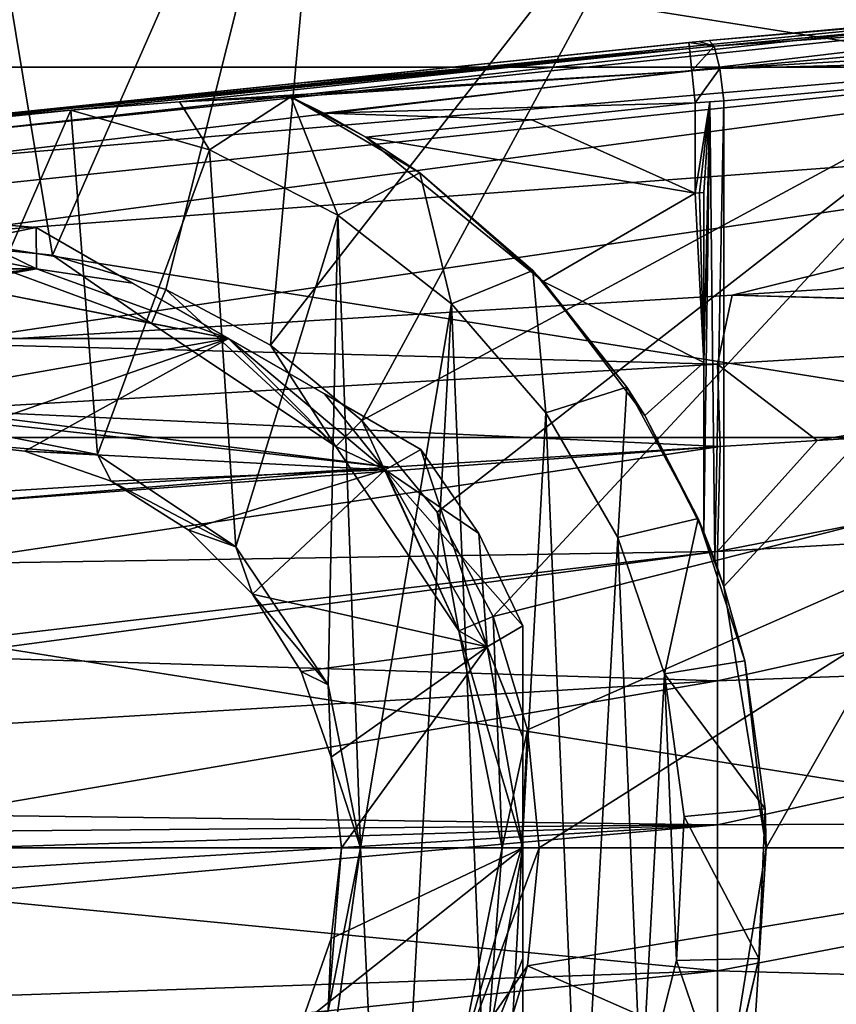
# Model space of a CAD drawing. Units: millimetres. Extents: x -108 to 108, y -65 to 105.
# Drawn here: x -73 to -53, y -4 to 20 of the extents above; entities that cross this region are included whole.
import ezdxf

# ---------------------------------------------------------------- set-up
doc = ezdxf.new("R2010")
doc.units = ezdxf.units.MM
doc.header["$LTSCALE"] = 65.185185
for name, color, linetype in [('107', 7, 'CONTINUOUS'), ('109', 7, 'CONTINUOUS'), ('112', 7, 'CONTINUOUS'), ('113', 7, 'CONTINUOUS'), ('118', 7, 'CONTINUOUS'), ('119', 7, 'CONTINUOUS'), ('19', 7, 'CONTINUOUS'), ('20', 7, 'CONTINUOUS'), ('203', 7, 'CONTINUOUS'), ('204', 7, 'CONTINUOUS'), ('205', 7, 'CONTINUOUS'), ('207', 7, 'CONTINUOUS'), ('208', 7, 'CONTINUOUS'), ('210', 7, 'CONTINUOUS'), ('211', 7, 'CONTINUOUS'), ('218', 7, 'CONTINUOUS'), ('231', 7, 'CONTINUOUS'), ('232', 7, 'CONTINUOUS'), ('235', 7, 'CONTINUOUS'), ('236', 7, 'CONTINUOUS'), ('239', 7, 'CONTINUOUS'), ('242', 7, 'CONTINUOUS'), ('43', 7, 'CONTINUOUS'), ('51', 7, 'CONTINUOUS'), ('53', 7, 'CONTINUOUS'), ('54', 7, 'CONTINUOUS'), ('6', 7, 'CONTINUOUS'), ('7', 7, 'CONTINUOUS'), ('70', 7, 'CONTINUOUS'), ('72', 7, 'CONTINUOUS'), ('8', 7, 'CONTINUOUS'), ('91', 7, 'CONTINUOUS'), ('92', 7, 'CONTINUOUS')]:
    doc.layers.add(name, color=color, linetype=linetype)

msp = doc.modelspace()

# ---------------------------------------------------------------- linework, layer by layer
at = {"layer": '107', "color": 7, "linetype": 'CONTINUOUS', "true_color": 0xaaaaaa}
for points in [[(-77.518, 14.28, -43.5), (-72.482, 14.28, -43.5), (-75, 13.991, -43.5), (-77.518, 14.28, -43.5)], [(-72.482, 14.28, -43.5), (-67.75, 12.557, -43.5), (-75, 13.991, -43.5), (-72.482, 14.28, -43.5)], [(-75, 13.991, -43.5), (-67.75, 12.557, -43.5), (-69.646, 12.926, -43.5), (-75, 13.991, -43.5)], [(-69.646, 12.926, -43.5), (-67.75, 12.557, -43.5), (-65.107, 9.893, -43.5), (-69.646, 12.926, -43.5)], [(-67.75, 12.557, -43.5), (-63.892, 9.32, -43.5), (-65.107, 9.893, -43.5), (-67.75, 12.557, -43.5)], [(-65.107, 9.893, -43.5), (-63.892, 9.32, -43.5), (-62.074, 5.354, -43.5), (-65.107, 9.893, -43.5)], [(-63.892, 9.32, -43.5), (-61.374, 4.959, -43.5), (-62.074, 5.354, -43.5), (-63.892, 9.32, -43.5)], [(-61.374, 4.959, -43.5), (-60.5, 0, -43.5), (-62.074, 5.354, -43.5), (-61.374, 4.959, -43.5)], [(-62.074, 5.354, -43.5), (-60.5, 0, -43.5), (-61.009, 0, -43.5), (-62.074, 5.354, -43.5)], [(-61.009, 0, -43.5), (-61.374, -4.959, -43.5), (-62.074, -5.354, -43.5), (-61.009, 0, -43.5)], [(-60.5, 0, -43.5), (-61.374, -4.959, -43.5), (-61.009, 0, -43.5), (-60.5, 0, -43.5)]]:
    msp.add_3dface(points, dxfattribs=at)
at = {"layer": '109', "color": 7, "linetype": 'CONTINUOUS', "true_color": 0xaaaaaa}
for points in [[(-77.518, 14.28, -29.5), (-82.25, 12.557, -29.5), (-72.482, 14.28, -29.5), (-77.518, 14.28, -29.5)], [(-72.482, 14.28, -29.5), (-82.25, 12.557, -29.5), (-67.75, 12.557, -29.5), (-72.482, 14.28, -29.5)], [(-86.108, 9.32, -29.5), (-75, 10.031, -29.5), (-67.75, 12.557, -29.5), (-86.108, 9.32, -29.5)], [(-82.25, 12.557, -29.5), (-86.108, 9.32, -29.5), (-67.75, 12.557, -29.5), (-82.25, 12.557, -29.5)], [(-75, 10.031, -29.5), (-72.768, 9.78, -29.5), (-67.75, 12.557, -29.5), (-75, 10.031, -29.5)], [(-67.75, 12.557, -29.5), (-72.768, 9.78, -29.5), (-63.892, 9.32, -29.5), (-67.75, 12.557, -29.5)], [(-72.768, 9.78, -29.5), (-70.648, 9.038, -29.5), (-63.892, 9.32, -29.5), (-72.768, 9.78, -29.5)], [(-70.648, 9.038, -29.5), (-68.746, 7.843, -29.5), (-63.892, 9.32, -29.5), (-70.648, 9.038, -29.5)], [(-68.746, 7.843, -29.5), (-67.157, 6.254, -29.5), (-63.892, 9.32, -29.5), (-68.746, 7.843, -29.5)], [(-63.892, 9.32, -29.5), (-67.157, 6.254, -29.5), (-61.374, 4.959, -29.5), (-63.892, 9.32, -29.5)], [(-67.157, 6.254, -29.5), (-65.962, 4.352, -29.5), (-61.374, 4.959, -29.5), (-67.157, 6.254, -29.5)], [(-65.962, 4.352, -29.5), (-65.22, 2.232, -29.5), (-61.374, 4.959, -29.5), (-65.962, 4.352, -29.5)], [(-65.22, 2.232, -29.5), (-64.969, 0, -29.5), (-61.374, 4.959, -29.5), (-65.22, 2.232, -29.5)], [(-61.374, 4.959, -29.5), (-64.969, 0, -29.5), (-60.5, 0, -29.5), (-61.374, 4.959, -29.5)], [(-64.969, 0, -29.5), (-65.22, -2.232, -29.5), (-60.5, 0, -29.5), (-64.969, 0, -29.5)], [(-65.22, -2.232, -29.5), (-65.962, -4.352, -29.5), (-60.5, 0, -29.5), (-65.22, -2.232, -29.5)], [(-60.5, 0, -29.5), (-65.962, -4.352, -29.5), (-61.374, -4.959, -29.5), (-60.5, 0, -29.5)]]:
    msp.add_3dface(points, dxfattribs=at)
at = {"layer": '112', "color": 7, "linetype": 'CONTINUOUS', "true_color": 0xaaaaaa}
for points in [[(-60.5, 0, -29.5), (-61.374, -4.959, -29.5), (-60.5, -2.733, -29.647), (-60.5, 0, -29.5)], [(-61.374, -4.959, -29.5), (-60.5, -5.477, -30.077), (-60.5, -2.733, -29.647), (-61.374, -4.959, -29.5)]]:
    msp.add_3dface(points, dxfattribs=at)
at = {"layer": '113', "color": 7, "linetype": 'CONTINUOUS', "true_color": 0xaaaaaa}
for points in [[(-63.892, 9.32, -43.5), (-67.75, 12.557, -43.5), (-65.386, 11.193, -43.353), (-63.892, 9.32, -43.5)], [(-63.007, 9.819, -42.923), (-63.892, 9.32, -43.5), (-65.386, 11.193, -43.353), (-63.007, 9.819, -42.923)], [(-63.892, 9.32, -43.5), (-63.007, 9.819, -42.923), (-61.577, 7.75, -42.923), (-63.892, 9.32, -43.5)], [(-61.374, 4.959, -43.5), (-63.892, 9.32, -43.5), (-60.5, 5.477, -42.923), (-61.374, 4.959, -43.5)], [(-60.5, 5.477, -42.923), (-63.892, 9.32, -43.5), (-61.577, 7.75, -42.923), (-60.5, 5.477, -42.923)], [(-60.5, 2.733, -43.353), (-61.374, 4.959, -43.5), (-60.5, 5.477, -42.923), (-60.5, 2.733, -43.353)], [(-60.5, 0, -43.5), (-61.374, 4.959, -43.5), (-60.5, 2.733, -43.353), (-60.5, 0, -43.5)]]:
    msp.add_3dface(points, dxfattribs=at)
at = {"layer": '118', "color": 7, "linetype": 'CONTINUOUS', "true_color": 0xaaaaaa}
for points in [[(-63.007, 9.819, -42.923), (-65.386, 11.193, -43.353), (-72.493, 15.296, -42.923), (-63.007, 9.819, -42.923)], [(-72.493, 15.296, -30.077), (-63.007, 9.819, -42.923), (-72.493, 15.296, -42.923), (-72.493, 15.296, -30.077)], [(-63.007, 9.819, -42.923), (-72.493, 15.296, -30.077), (-63.007, 9.819, -30.077), (-63.007, 9.819, -42.923)], [(-72.493, 15.296, -42.923), (-65.386, 11.193, -43.353), (-70.116, 13.923, -43.353), (-72.493, 15.296, -42.923)], [(-63.007, 9.819, -30.077), (-72.493, 15.296, -30.077), (-70.114, 13.922, -29.647), (-63.007, 9.819, -30.077)], [(-65.386, 11.193, -43.353), (-67.75, 12.557, -43.5), (-70.116, 13.923, -43.353), (-65.386, 11.193, -43.353)], [(-67.75, 12.557, -29.5), (-65.384, 11.192, -29.647), (-70.114, 13.922, -29.647), (-67.75, 12.557, -29.5)], [(-65.384, 11.192, -29.647), (-63.007, 9.819, -30.077), (-70.114, 13.922, -29.647), (-65.384, 11.192, -29.647)]]:
    msp.add_3dface(points, dxfattribs=at)
at = {"layer": '119', "color": 7, "linetype": 'CONTINUOUS', "true_color": 0xaaaaaa}
for points in [[(-60.5, -5.477, -30.077), (-60.5, -5.477, -42.923), (-60.5, 5.477, -30.077), (-60.5, -5.477, -30.077)], [(-60.5, -5.477, -30.077), (-60.5, 5.477, -30.077), (-60.5, 2.729, -29.647), (-60.5, -5.477, -30.077)], [(-60.5, -5.477, -42.923), (-60.5, 5.477, -42.923), (-60.5, 5.477, -30.077), (-60.5, -5.477, -42.923)], [(-60.5, 5.477, -42.923), (-60.5, -5.477, -42.923), (-60.5, -2.729, -43.353), (-60.5, 5.477, -42.923)], [(-60.5, 2.733, -43.353), (-60.5, 5.477, -42.923), (-60.5, -2.729, -43.353), (-60.5, 2.733, -43.353)], [(-60.5, 0, -43.5), (-60.5, 2.733, -43.353), (-60.5, -2.729, -43.353), (-60.5, 0, -43.5)], [(-60.5, 0, -29.5), (-60.5, -2.733, -29.647), (-60.5, 2.729, -29.647), (-60.5, 0, -29.5)], [(-60.5, -2.733, -29.647), (-60.5, -5.477, -30.077), (-60.5, 2.729, -29.647), (-60.5, -2.733, -29.647)]]:
    msp.add_3dface(points, dxfattribs=at)
at = {"layer": '19', "color": 7, "linetype": 'CONTINUOUS', "true_color": 0xaaaaaa}
for points in [[(-56.246, 18.373, -29), (-56.246, 16.14, -29), (-60.274, 17.952, -29), (-56.246, 18.373, -29)], [(-60.274, 17.952, -29), (-56.246, 16.14, -29), (-64.366, 17.526, -29), (-60.274, 17.952, -29)], [(-64.366, 17.526, -29), (-56.246, 16.14, -29), (-59.993, 13.965, -29), (-64.366, 17.526, -29)], [(-56.246, 16.14, -29), (-56.034, 11.971, -29), (-59.993, 13.965, -29), (-56.246, 16.14, -29)], [(-56.14, 16.151, -29), (-56.034, 11.971, -29), (-56.246, 16.14, -29), (-56.14, 16.151, -29)], [(-56.034, 16.162, -29), (-56.034, 11.971, -29), (-56.14, 16.151, -29), (-56.034, 16.162, -29)], [(-59.993, 13.965, -29), (-56.034, 11.971, -29), (-57.488, 10.657, -29), (-59.993, 13.965, -29)], [(-56.034, 11.971, -29), (-56.034, 7.78, -29), (-57.488, 10.657, -29), (-56.034, 11.971, -29)]]:
    msp.add_3dface(points, dxfattribs=at)
at = {"layer": '20', "color": 7, "linetype": 'CONTINUOUS', "true_color": 0xaaaaaa}
for points in [[(-27.837, -16.384, -25.988), (-55.538, -16.445, -28.95), (-31.273, 20.641, -26.248), (-27.837, -16.384, -25.988)], [(-31.273, 20.641, -26.248), (-55.538, -16.445, -28.95), (-43.421, 19.525, -27.409), (-31.273, 20.641, -26.248)], [(-43.421, 19.525, -27.409), (-55.538, -16.445, -28.95), (-54.5, 0, -28.803), (-43.421, 19.525, -27.409)], [(-55.538, 18.422, -28.95), (-43.421, 19.525, -27.409), (-55.538, 6.442, -28.95), (-55.538, 18.422, -28.95)], [(-55.538, 6.442, -28.95), (-43.421, 19.525, -27.409), (-54.5, 0, -28.803), (-55.538, 6.442, -28.95)], [(-55.538, -16.445, -28.95), (-55.538, -6.442, -28.95), (-54.5, 0, -28.803), (-55.538, -16.445, -28.95)]]:
    msp.add_3dface(points, dxfattribs=at)
at = {"layer": '203', "color": 7, "linetype": 'CONTINUOUS', "true_color": 0xaaaaaa}
for points in [[(-55.75, 26.495, -58.24), (-48.505, 19.25, -58.24), (-55.75, 26.495, -63.5), (-55.75, 26.495, -58.24)], [(-55.75, 26.495, -63.5), (-48.505, 19.25, -58.24), (-48.505, 19.25, -63.5), (-55.75, 26.495, -63.5)]]:
    msp.add_3dface(points, dxfattribs=at)
at = {"layer": '204', "color": 7, "linetype": 'CONTINUOUS', "true_color": 0xaaaaaa}
for points in [[(-75, 14.904, -43.81), (-72.092, 14.618, -43.81), (-75, 32.163, -57.05), (-75, 14.904, -43.81)], [(-75, 32.163, -57.05), (-72.092, 14.618, -43.81), (-65.061, 30.589, -57.05), (-75, 32.163, -57.05)], [(-72.092, 14.618, -43.81), (-69.297, 13.769, -43.81), (-65.061, 30.589, -57.05), (-72.092, 14.618, -43.81)], [(-69.297, 13.769, -43.81), (-66.72, 12.392, -43.81), (-65.061, 30.589, -57.05), (-69.297, 13.769, -43.81)], [(-65.061, 30.589, -57.05), (-66.72, 12.392, -43.81), (-56.095, 26.02, -57.05), (-65.061, 30.589, -57.05)], [(-66.72, 12.392, -43.81), (-64.461, 10.539, -43.81), (-56.095, 26.02, -57.05), (-66.72, 12.392, -43.81)], [(-56.095, 26.02, -57.05), (-64.461, 10.539, -43.81), (-48.98, 18.905, -57.05), (-56.095, 26.02, -57.05)], [(-64.461, 10.539, -43.81), (-62.608, 8.28, -43.81), (-48.98, 18.905, -57.05), (-64.461, 10.539, -43.81)], [(-62.608, 8.28, -43.81), (-61.231, 5.703, -43.81), (-48.98, 18.905, -57.05), (-62.608, 8.28, -43.81)], [(-48.98, 18.905, -57.05), (-61.231, 5.703, -43.81), (-44.411, 9.939, -57.05), (-48.98, 18.905, -57.05)], [(-61.231, 5.703, -43.81), (-60.382, 2.908, -43.81), (-44.411, 9.939, -57.05), (-61.231, 5.703, -43.81)], [(-60.382, 2.908, -43.81), (-60.096, 0, -43.81), (-44.411, 9.939, -57.05), (-60.382, 2.908, -43.81)], [(-44.411, 9.939, -57.05), (-60.096, 0, -43.81), (-42.837, 0, -57.05), (-44.411, 9.939, -57.05)]]:
    msp.add_3dface(points, dxfattribs=at)
at = {"layer": '205', "color": 7, "linetype": 'CONTINUOUS', "true_color": 0xaaaaaa}
for points in [[(-101.495, 19.25, -63.5), (-94.25, 26.495, -63.5), (-48.505, 19.25, -63.5), (-101.495, 19.25, -63.5)], [(-94.25, 26.495, -63.5), (-55.75, 26.495, -63.5), (-48.505, 19.25, -63.5), (-94.25, 26.495, -63.5)], [(-106.147, 10.12, -63.5), (-101.495, 19.25, -63.5), (-43.853, 10.12, -63.5), (-106.147, 10.12, -63.5)], [(-101.495, 19.25, -63.5), (-48.505, 19.25, -63.5), (-43.853, 10.12, -63.5), (-101.495, 19.25, -63.5)], [(-107.75, 0, -63.5), (-106.147, 10.12, -63.5), (-42.25, 0, -63.5), (-107.75, 0, -63.5)], [(-106.147, 10.12, -63.5), (-43.853, 10.12, -63.5), (-42.25, 0, -63.5), (-106.147, 10.12, -63.5)], [(-107.75, 0, -63.5), (-42.25, 0, -63.5), (-43.853, -10.12, -63.5), (-107.75, 0, -63.5)], [(-106.147, -10.12, -63.5), (-107.75, 0, -63.5), (-43.853, -10.12, -63.5), (-106.147, -10.12, -63.5)]]:
    msp.add_3dface(points, dxfattribs=at)
at = {"layer": '207', "color": 7, "linetype": 'CONTINUOUS', "true_color": 0xaaaaaa}
for points in [[(-42.837, 0, -57.05), (-60.096, 0, -43.81), (-60.382, -2.908, -43.81), (-42.837, 0, -57.05)], [(-42.837, 0, -57.05), (-60.382, -2.908, -43.81), (-44.411, -9.939, -57.05), (-42.837, 0, -57.05)], [(-60.382, -2.908, -43.81), (-61.231, -5.703, -43.81), (-44.411, -9.939, -57.05), (-60.382, -2.908, -43.81)]]:
    msp.add_3dface(points, dxfattribs=at)
at = {"layer": '208', "color": 7, "linetype": 'CONTINUOUS', "true_color": 0xaaaaaa}
for points in [[(-48.505, 19.25, -58.24), (-55.75, 26.495, -58.24), (-53.655, 24.634, -57.576), (-48.505, 19.25, -58.24)], [(-56.095, 26.02, -57.05), (-48.98, 18.905, -57.05), (-53.655, 24.634, -57.576), (-56.095, 26.02, -57.05)], [(-48.505, 19.25, -58.24), (-53.655, 24.634, -57.576), (-47.579, 17.622, -57.576), (-48.505, 19.25, -58.24)], [(-53.655, 24.634, -57.576), (-48.98, 18.905, -57.05), (-47.579, 17.622, -57.576), (-53.655, 24.634, -57.576)]]:
    msp.add_3dface(points, dxfattribs=at)
at = {"layer": '210', "color": 7, "linetype": 'CONTINUOUS', "true_color": 0xaaaaaa}
for points in [[(-75, 13.991, -43.5), (-69.646, 12.926, -43.5), (-75, 14.904, -43.81), (-75, 13.991, -43.5)], [(-69.646, 12.926, -43.5), (-72.092, 14.618, -43.81), (-75, 14.904, -43.81), (-69.646, 12.926, -43.5)], [(-69.646, 12.926, -43.5), (-69.297, 13.769, -43.81), (-72.092, 14.618, -43.81), (-69.646, 12.926, -43.5)], [(-69.646, 12.926, -43.5), (-65.107, 9.893, -43.5), (-69.297, 13.769, -43.81), (-69.646, 12.926, -43.5)], [(-65.107, 9.893, -43.5), (-66.72, 12.392, -43.81), (-69.297, 13.769, -43.81), (-65.107, 9.893, -43.5)], [(-65.107, 9.893, -43.5), (-64.461, 10.539, -43.81), (-66.72, 12.392, -43.81), (-65.107, 9.893, -43.5)], [(-65.107, 9.893, -43.5), (-62.074, 5.354, -43.5), (-64.461, 10.539, -43.81), (-65.107, 9.893, -43.5)], [(-62.074, 5.354, -43.5), (-62.608, 8.28, -43.81), (-64.461, 10.539, -43.81), (-62.074, 5.354, -43.5)], [(-62.074, 5.354, -43.5), (-61.231, 5.703, -43.81), (-62.608, 8.28, -43.81), (-62.074, 5.354, -43.5)], [(-62.074, 5.354, -43.5), (-61.009, 0, -43.5), (-61.231, 5.703, -43.81), (-62.074, 5.354, -43.5)], [(-61.009, 0, -43.5), (-60.382, 2.908, -43.81), (-61.231, 5.703, -43.81), (-61.009, 0, -43.5)], [(-60.382, 2.908, -43.81), (-61.009, 0, -43.5), (-60.527, 0, -43.58), (-60.382, 2.908, -43.81)], [(-60.096, 0, -43.81), (-60.382, 2.908, -43.81), (-60.527, 0, -43.58), (-60.096, 0, -43.81)]]:
    msp.add_3dface(points, dxfattribs=at)
at = {"layer": '211', "color": 7, "linetype": 'CONTINUOUS', "true_color": 0xaaaaaa}
for points in [[(-61.009, 0, -43.5), (-62.074, -5.354, -43.5), (-60.527, 0, -43.58), (-61.009, 0, -43.5)], [(-60.096, 0, -43.81), (-62.074, -5.354, -43.5), (-60.382, -2.908, -43.81), (-60.096, 0, -43.81)], [(-62.074, -5.354, -43.5), (-60.096, 0, -43.81), (-60.527, 0, -43.58), (-62.074, -5.354, -43.5)], [(-62.074, -5.354, -43.5), (-61.231, -5.703, -43.81), (-60.382, -2.908, -43.81), (-62.074, -5.354, -43.5)]]:
    msp.add_3dface(points, dxfattribs=at)
at = {"layer": '218', "color": 7, "linetype": 'CONTINUOUS', "true_color": 0xaaaaaa}
for points in [[(-68.962, 18.391, -28.182), (-66.212, 18.521, -28.425), (-68.221, 17.213, -28), (-68.962, 18.391, -28.182)], [(-66.212, 18.521, -28.425), (-65.056, 15.6, -28), (-68.221, 17.213, -28), (-66.212, 18.521, -28.425)], [(-65.056, 15.6, -28), (-66.212, 18.521, -28.425), (-63.035, 16.646, -28.425), (-65.056, 15.6, -28)], [(-71.636, 18.192, -28), (-68.962, 18.391, -28.182), (-68.221, 17.213, -28), (-71.636, 18.192, -28)], [(-62.258, 13.412, -28), (-65.056, 15.6, -28), (-63.035, 16.646, -28.425), (-62.258, 13.412, -28)], [(-62.258, 13.412, -28), (-63.035, 16.646, -28.425), (-60.246, 14.233, -28.425), (-62.258, 13.412, -28)], [(-59.929, 10.729, -28), (-62.258, 13.412, -28), (-60.246, 14.233, -28.425), (-59.929, 10.729, -28)], [(-59.929, 10.729, -28), (-60.246, 14.233, -28.425), (-57.935, 11.359, -28.425), (-59.929, 10.729, -28)], [(-58.156, 7.651, -28), (-59.929, 10.729, -28), (-57.935, 11.359, -28.425), (-58.156, 7.651, -28)], [(-58.156, 7.651, -28), (-57.935, 11.359, -28.425), (-56.175, 8.117, -28.425), (-58.156, 7.651, -28)], [(-57.004, 4.291, -28), (-58.156, 7.651, -28), (-56.175, 8.117, -28.425), (-57.004, 4.291, -28)], [(-57.004, 4.291, -28), (-56.175, 8.117, -28.425), (-55.026, 4.612, -28.425), (-57.004, 4.291, -28)], [(-57.004, 4.291, -28), (-55.026, 4.612, -28.425), (-54.522, 0.958, -28.425), (-57.004, 4.291, -28)], [(-56.516, 0.772, -28), (-57.004, 4.291, -28), (-54.522, 0.958, -28.425), (-56.516, 0.772, -28)], [(-56.709, -2.775, -28), (-56.516, 0.772, -28), (-54.682, -2.727, -28.425), (-56.709, -2.775, -28)], [(-56.516, 0.772, -28), (-54.522, 0.958, -28.425), (-54.682, -2.727, -28.425), (-56.516, 0.772, -28)], [(-57.577, -6.22, -28), (-56.709, -2.775, -28), (-55.5, -6.324, -28.425), (-57.577, -6.22, -28)], [(-56.709, -2.775, -28), (-54.682, -2.727, -28.425), (-55.5, -6.324, -28.425), (-56.709, -2.775, -28)]]:
    msp.add_3dface(points, dxfattribs=at)
at = {"layer": '231', "color": 7, "linetype": 'CONTINUOUS', "true_color": 0xaaaaaa}
for points in [[(-72.493, 15.296, -30.077), (-72.493, 15.296, -42.923), (-75, 15.5, -42.923), (-72.493, 15.296, -30.077)], [(-72.493, 15.296, -30.077), (-75, 15.5, -42.923), (-75, 15.5, -30.077), (-72.493, 15.296, -30.077)]]:
    msp.add_3dface(points, dxfattribs=at)
at = {"layer": '232', "color": 7, "linetype": 'CONTINUOUS', "true_color": 0xaaaaaa}
for points in [[(-61.577, 7.75, -42.923), (-63.007, 9.819, -42.923), (-61.577, 7.75, -30.077), (-61.577, 7.75, -42.923)], [(-63.007, 9.819, -42.923), (-63.007, 9.819, -30.077), (-61.577, 7.75, -30.077), (-63.007, 9.819, -42.923)], [(-60.5, 5.477, -42.923), (-61.577, 7.75, -42.923), (-60.5, 5.477, -30.077), (-60.5, 5.477, -42.923)], [(-60.5, 5.477, -30.077), (-61.577, 7.75, -42.923), (-61.577, 7.75, -30.077), (-60.5, 5.477, -30.077)]]:
    msp.add_3dface(points, dxfattribs=at)
at = {"layer": '235', "color": 7, "linetype": 'CONTINUOUS', "true_color": 0xaaaaaa}
for points in [[(-77.518, 14.28, -29.5), (-72.482, 14.28, -29.5), (-77.507, 15.296, -30.077), (-77.518, 14.28, -29.5)], [(-77.507, 15.296, -30.077), (-72.482, 14.28, -29.5), (-75, 15.5, -30.077), (-77.507, 15.296, -30.077)], [(-72.482, 14.28, -29.5), (-72.493, 15.296, -30.077), (-75, 15.5, -30.077), (-72.482, 14.28, -29.5)], [(-72.493, 15.296, -30.077), (-72.482, 14.28, -29.5), (-70.114, 13.922, -29.647), (-72.493, 15.296, -30.077)], [(-72.482, 14.28, -29.5), (-67.75, 12.557, -29.5), (-70.114, 13.922, -29.647), (-72.482, 14.28, -29.5)]]:
    msp.add_3dface(points, dxfattribs=at)
at = {"layer": '236', "color": 7, "linetype": 'CONTINUOUS', "true_color": 0xaaaaaa}
for points in [[(-67.75, 12.557, -29.5), (-63.892, 9.32, -29.5), (-65.384, 11.192, -29.647), (-67.75, 12.557, -29.5)], [(-63.892, 9.32, -29.5), (-63.007, 9.819, -30.077), (-65.384, 11.192, -29.647), (-63.892, 9.32, -29.5)], [(-63.892, 9.32, -29.5), (-61.374, 4.959, -29.5), (-63.007, 9.819, -30.077), (-63.892, 9.32, -29.5)], [(-63.007, 9.819, -30.077), (-61.374, 4.959, -29.5), (-61.577, 7.75, -30.077), (-63.007, 9.819, -30.077)], [(-61.374, 4.959, -29.5), (-60.5, 5.477, -30.077), (-61.577, 7.75, -30.077), (-61.374, 4.959, -29.5)], [(-60.5, 5.477, -30.077), (-61.374, 4.959, -29.5), (-60.5, 2.729, -29.647), (-60.5, 5.477, -30.077)], [(-61.374, 4.959, -29.5), (-60.5, 0, -29.5), (-60.5, 2.729, -29.647), (-61.374, 4.959, -29.5)]]:
    msp.add_3dface(points, dxfattribs=at)
at = {"layer": '239', "color": 7, "linetype": 'CONTINUOUS', "true_color": 0xaaaaaa}
for points in [[(-72.493, 15.296, -42.923), (-77.518, 14.28, -43.5), (-75, 15.5, -42.923), (-72.493, 15.296, -42.923)], [(-72.482, 14.28, -43.5), (-77.518, 14.28, -43.5), (-72.493, 15.296, -42.923), (-72.482, 14.28, -43.5)], [(-72.482, 14.28, -43.5), (-72.493, 15.296, -42.923), (-70.116, 13.923, -43.353), (-72.482, 14.28, -43.5)], [(-67.75, 12.557, -43.5), (-72.482, 14.28, -43.5), (-70.116, 13.923, -43.353), (-67.75, 12.557, -43.5)]]:
    msp.add_3dface(points, dxfattribs=at)
at = {"layer": '242', "color": 7, "linetype": 'CONTINUOUS', "true_color": 0xaaaaaa}
for points in [[(-61.374, -4.959, -43.5), (-60.5, 0, -43.5), (-60.5, -2.729, -43.353), (-61.374, -4.959, -43.5)], [(-60.5, -5.477, -42.923), (-61.374, -4.959, -43.5), (-60.5, -2.729, -43.353), (-60.5, -5.477, -42.923)]]:
    msp.add_3dface(points, dxfattribs=at)
at = {"layer": '43', "color": 7, "linetype": 'CONTINUOUS', "true_color": 0xaaaaaa}
for points in [[(-56.14, 16.151, -29), (-56.246, 16.14, -29), (-55.891, 18.398, -28.987), (-56.14, 16.151, -29)], [(-56.246, 16.14, -29), (-56.246, 18.373, -29), (-55.891, 18.398, -28.987), (-56.246, 16.14, -29)], [(-56.034, 16.162, -29), (-56.14, 16.151, -29), (-55.891, 18.398, -28.987), (-56.034, 16.162, -29)], [(-56.034, 7.78, -29), (-56.034, 11.971, -29), (-55.891, 18.398, -28.987), (-56.034, 7.78, -29)], [(-56.034, 7.78, -29), (-55.891, 18.398, -28.987), (-55.766, 7.092, -28.977), (-56.034, 7.78, -29)], [(-56.034, 11.971, -29), (-56.034, 16.162, -29), (-55.891, 18.398, -28.987), (-56.034, 11.971, -29)], [(-55.891, 18.398, -28.987), (-55.538, 18.422, -28.95), (-55.766, 7.092, -28.977), (-55.891, 18.398, -28.987)], [(-55.538, 18.422, -28.95), (-55.538, 6.442, -28.95), (-55.766, 7.092, -28.977), (-55.538, 18.422, -28.95)]]:
    msp.add_3dface(points, dxfattribs=at)
at = {"layer": '51', "color": 7, "linetype": 'CONTINUOUS', "true_color": 0xaaaaaa}
for points in [[(-55.906, 19.908, -27.332), (-44.349, 20.951, -25.809), (-31.468, 22.001, -25.381), (-55.906, 19.908, -27.332)], [(-55.778, 19.764, -28.135), (-55.906, 19.908, -27.332), (-31.468, 22.001, -25.381), (-55.778, 19.764, -28.135)], [(-31.366, 21.449, -26.016), (-55.778, 19.764, -28.135), (-31.468, 22.001, -25.381), (-31.366, 21.449, -26.016)], [(-55.642, 19.213, -28.735), (-55.778, 19.764, -28.135), (-31.366, 21.449, -26.016), (-55.642, 19.213, -28.735)], [(-31.273, 20.641, -26.248), (-55.642, 19.213, -28.735), (-31.366, 21.449, -26.016), (-31.273, 20.641, -26.248)], [(-31.273, 20.641, -26.248), (-43.421, 19.525, -27.409), (-55.642, 19.213, -28.735), (-31.273, 20.641, -26.248)], [(-43.421, 19.525, -27.409), (-55.538, 18.422, -28.95), (-55.642, 19.213, -28.735), (-43.421, 19.525, -27.409)]]:
    msp.add_3dface(points, dxfattribs=at)
at = {"layer": '53', "color": 7, "linetype": 'CONTINUOUS', "true_color": 0xaaaaaa}
for points in [[(-56.401, 19.859, -27.368), (-56.153, 19.884, -27.359), (-55.778, 19.764, -28.135), (-56.401, 19.859, -27.368)], [(-56.401, 19.859, -27.368), (-55.778, 19.764, -28.135), (-56.385, 19.707, -28.173), (-56.401, 19.859, -27.368)], [(-56.385, 19.707, -28.173), (-55.778, 19.764, -28.135), (-56.328, 19.157, -28.777), (-56.385, 19.707, -28.173)], [(-55.778, 19.764, -28.135), (-55.642, 19.213, -28.735), (-56.328, 19.157, -28.777), (-55.778, 19.764, -28.135)], [(-56.153, 19.884, -27.359), (-55.906, 19.908, -27.332), (-55.778, 19.764, -28.135), (-56.153, 19.884, -27.359)], [(-55.642, 19.213, -28.735), (-56.246, 18.373, -29), (-56.328, 19.157, -28.777), (-55.642, 19.213, -28.735)], [(-55.538, 18.422, -28.95), (-56.246, 18.373, -29), (-55.642, 19.213, -28.735), (-55.538, 18.422, -28.95)], [(-56.246, 18.373, -29), (-55.538, 18.422, -28.95), (-55.891, 18.398, -28.987), (-56.246, 18.373, -29)]]:
    msp.add_3dface(points, dxfattribs=at)
at = {"layer": '54', "color": 7, "linetype": 'CONTINUOUS', "true_color": 0xaaaaaa}
for points in [[(-75, 17.926, -27.407), (-56.385, 19.707, -28.173), (-75.001, 17.914, -27.707), (-75, 17.926, -27.407)], [(-56.385, 19.707, -28.173), (-71.636, 18.192, -28), (-75.001, 17.914, -27.707), (-56.385, 19.707, -28.173)], [(-75, 17.926, -27.407), (-65.932, 18.867, -27.387), (-56.385, 19.707, -28.173), (-75, 17.926, -27.407)], [(-71.636, 18.192, -28), (-56.385, 19.707, -28.173), (-68.962, 18.391, -28.182), (-71.636, 18.192, -28)], [(-56.385, 19.707, -28.173), (-56.328, 19.157, -28.777), (-68.962, 18.391, -28.182), (-56.385, 19.707, -28.173)], [(-65.932, 18.867, -27.387), (-56.401, 19.859, -27.368), (-56.385, 19.707, -28.173), (-65.932, 18.867, -27.387)], [(-68.962, 18.391, -28.182), (-56.328, 19.157, -28.777), (-66.212, 18.521, -28.425), (-68.962, 18.391, -28.182)], [(-66.212, 18.521, -28.425), (-56.328, 19.157, -28.777), (-65.404, 18.115, -28.83), (-66.212, 18.521, -28.425)], [(-56.328, 19.157, -28.777), (-56.246, 18.373, -29), (-65.404, 18.115, -28.83), (-56.328, 19.157, -28.777)], [(-56.246, 18.373, -29), (-60.274, 17.952, -29), (-65.404, 18.115, -28.83), (-56.246, 18.373, -29)], [(-75.001, 17.914, -27.707), (-71.636, 18.192, -28), (-73.313, 18.017, -28), (-75.001, 17.914, -27.707)], [(-60.274, 17.952, -29), (-64.366, 17.526, -29), (-65.404, 18.115, -28.83), (-60.274, 17.952, -29)]]:
    msp.add_3dface(points, dxfattribs=at)
at = {"layer": '6', "color": 7, "linetype": 'CONTINUOUS', "true_color": 0xaaaaaa}
for points in [[(-36.01, 20.294, -17.048), (-31.546, 22.119, -24.546), (-75, 16.954, -20.252), (-36.01, 20.294, -17.048)], [(-75, 16.954, -20.252), (-31.546, 22.119, -24.546), (-75, 17.569, -23.811), (-75, 16.954, -20.252)], [(-75, 17.569, -23.811), (-31.546, 22.119, -24.546), (-44.349, 20.951, -25.809), (-75, 17.569, -23.811)], [(-75, 17.926, -27.407), (-75, 17.569, -23.811), (-44.349, 20.951, -25.809), (-75, 17.926, -27.407)], [(-55.906, 19.908, -27.332), (-75, 17.926, -27.407), (-44.349, 20.951, -25.809), (-55.906, 19.908, -27.332)], [(-38.064, 17.874, -9.067), (-36.01, 20.294, -17.048), (-75, 15.123, -13.758), (-38.064, 17.874, -9.067)], [(-75, 15.123, -13.758), (-36.01, 20.294, -17.048), (-75, 16.211, -17.199), (-75, 15.123, -13.758)], [(-75, 16.211, -17.199), (-36.01, 20.294, -17.048), (-75, 16.954, -20.252), (-75, 16.211, -17.199)], [(-65.932, 18.867, -27.387), (-75, 17.926, -27.407), (-55.906, 19.908, -27.332), (-65.932, 18.867, -27.387)], [(-56.153, 19.884, -27.359), (-65.932, 18.867, -27.387), (-55.906, 19.908, -27.332), (-56.153, 19.884, -27.359)], [(-56.401, 19.859, -27.368), (-65.932, 18.867, -27.387), (-56.153, 19.884, -27.359), (-56.401, 19.859, -27.368)], [(-55.335, 13.628, -3.951), (-38.064, 17.874, -9.067), (-75, 12.435, -7.568), (-55.335, 13.628, -3.951)], [(-75, 12.435, -7.568), (-38.064, 17.874, -9.067), (-75, 15.123, -13.758), (-75, 12.435, -7.568)], [(-37.662, 14.734, -0.628), (-38.064, 17.874, -9.067), (-55.335, 13.628, -3.951), (-37.662, 14.734, -0.628)]]:
    msp.add_3dface(points, dxfattribs=at)
at = {"layer": '7', "color": 7, "linetype": 'CONTINUOUS', "true_color": 0xaaaaaa}
for points in [[(-37.662, 14.734, -0.628), (-55.335, 13.628, -3.951), (-36.453, 13.136, 3.15), (-37.662, 14.734, -0.628)], [(-55.335, 13.628, -3.951), (-75, 12.435, -7.568), (-55.696, 11.93, -0.952), (-55.335, 13.628, -3.951)], [(-36.405, 13.084, 3.267), (-55.335, 13.628, -3.951), (-55.696, 11.93, -0.952), (-36.405, 13.084, 3.267)], [(-36.453, 13.136, 3.15), (-55.335, 13.628, -3.951), (-36.405, 13.084, 3.267), (-36.453, 13.136, 3.15)], [(-36.405, 13.084, 3.267), (-55.696, 11.93, -0.952), (-53.245, 10.044, 2.485), (-36.405, 13.084, 3.267)], [(-36.221, 11.104, 6.854), (-36.405, 13.084, 3.267), (-53.245, 10.044, 2.485), (-36.221, 11.104, 6.854)], [(-55.696, 11.93, -0.952), (-75, 12.435, -7.568), (-75, 10.803, -5.097), (-55.696, 11.93, -0.952)], [(-55.696, 11.93, -0.952), (-75, 10.803, -5.097), (-55.632, 9.894, 1.879), (-55.696, 11.93, -0.952)], [(-53.245, 10.044, 2.485), (-55.696, 11.93, -0.952), (-55.632, 9.894, 1.879), (-53.245, 10.044, 2.485)], [(-55.632, 9.894, 1.879), (-75, 10.803, -5.097), (-63.756, 9.388, -0.18), (-55.632, 9.894, 1.879)], [(-63.756, 9.388, -0.18), (-75, 10.803, -5.097), (-75, 10.626, -4.887), (-63.756, 9.388, -0.18)], [(-75, 8.686, -3.02), (-63.756, 9.388, -0.18), (-75, 10.626, -4.887), (-75, 8.686, -3.02)]]:
    msp.add_3dface(points, dxfattribs=at)
at = {"layer": '70', "color": 7, "linetype": 'CONTINUOUS', "true_color": 0xaaaaaa}
for points in [[(-73.313, 18.017, -28), (-71.636, 18.192, -28), (-75, 10.5, -28), (-73.313, 18.017, -28)], [(-75, 10.5, -28), (-71.636, 18.192, -28), (-70.982, 9.701, -28), (-75, 10.5, -28)], [(-71.636, 18.192, -28), (-68.221, 17.213, -28), (-70.982, 9.701, -28), (-71.636, 18.192, -28)], [(-70.982, 9.701, -28), (-68.221, 17.213, -28), (-67.575, 7.425, -28), (-70.982, 9.701, -28)], [(-68.221, 17.213, -28), (-65.056, 15.6, -28), (-67.575, 7.425, -28), (-68.221, 17.213, -28)], [(-67.575, 7.425, -28), (-65.056, 15.6, -28), (-65.299, 4.018, -28), (-67.575, 7.425, -28)], [(-65.299, 4.018, -28), (-65.056, 15.6, -28), (-64.5, 0, -28), (-65.299, 4.018, -28)], [(-65.056, 15.6, -28), (-62.258, 13.412, -28), (-64.5, 0, -28), (-65.056, 15.6, -28)], [(-62.258, 13.412, -28), (-63.79, -14.717, -28), (-64.5, 0, -28), (-62.258, 13.412, -28)], [(-61.184, -12.303, -28), (-63.79, -14.717, -28), (-62.258, 13.412, -28), (-61.184, -12.303, -28)], [(-59.929, 10.729, -28), (-61.184, -12.303, -28), (-62.258, 13.412, -28), (-59.929, 10.729, -28)], [(-59.087, -9.435, -28), (-61.184, -12.303, -28), (-59.929, 10.729, -28), (-59.087, -9.435, -28)], [(-58.156, 7.651, -28), (-59.087, -9.435, -28), (-59.929, 10.729, -28), (-58.156, 7.651, -28)], [(-57.577, -6.22, -28), (-59.087, -9.435, -28), (-58.156, 7.651, -28), (-57.577, -6.22, -28)], [(-57.004, 4.291, -28), (-57.577, -6.22, -28), (-58.156, 7.651, -28), (-57.004, 4.291, -28)], [(-56.709, -2.775, -28), (-57.577, -6.22, -28), (-57.004, 4.291, -28), (-56.709, -2.775, -28)], [(-56.516, 0.772, -28), (-56.709, -2.775, -28), (-57.004, 4.291, -28), (-56.516, 0.772, -28)], [(-63.79, -14.717, -28), (-66.809, -16.588, -28), (-64.5, 0, -28), (-63.79, -14.717, -28)], [(-64.5, 0, -28), (-66.809, -16.588, -28), (-65.299, -4.018, -28), (-64.5, 0, -28)]]:
    msp.add_3dface(points, dxfattribs=at)
at = {"layer": '72', "color": 7, "linetype": 'CONTINUOUS', "true_color": 0xaaaaaa}
for points in [[(-64.366, 17.526, -29), (-66.212, 18.521, -28.425), (-65.404, 18.115, -28.83), (-64.366, 17.526, -29)], [(-66.212, 18.521, -28.425), (-64.366, 17.526, -29), (-63.035, 16.646, -28.425), (-66.212, 18.521, -28.425)], [(-64.366, 17.526, -29), (-59.993, 13.965, -29), (-63.035, 16.646, -28.425), (-64.366, 17.526, -29)], [(-63.035, 16.646, -28.425), (-59.993, 13.965, -29), (-60.246, 14.233, -28.425), (-63.035, 16.646, -28.425)], [(-60.246, 14.233, -28.425), (-59.993, 13.965, -29), (-57.935, 11.359, -28.425), (-60.246, 14.233, -28.425)], [(-59.993, 13.965, -29), (-57.488, 10.657, -29), (-57.935, 11.359, -28.425), (-59.993, 13.965, -29)], [(-57.935, 11.359, -28.425), (-57.488, 10.657, -29), (-56.175, 8.117, -28.425), (-57.935, 11.359, -28.425)], [(-57.488, 10.657, -29), (-56.034, 7.78, -29), (-56.175, 8.117, -28.425), (-57.488, 10.657, -29)], [(-56.034, 7.78, -29), (-55.766, 7.092, -28.977), (-56.175, 8.117, -28.425), (-56.034, 7.78, -29)], [(-55.766, 7.092, -28.977), (-55.538, 6.442, -28.95), (-56.175, 8.117, -28.425), (-55.766, 7.092, -28.977)], [(-56.175, 8.117, -28.425), (-55.538, 6.442, -28.95), (-55.026, 4.612, -28.425), (-56.175, 8.117, -28.425)], [(-55.538, 6.442, -28.95), (-54.5, 0, -28.803), (-55.026, 4.612, -28.425), (-55.538, 6.442, -28.95)], [(-55.026, 4.612, -28.425), (-54.5, 0, -28.803), (-54.522, 0.958, -28.425), (-55.026, 4.612, -28.425)], [(-54.522, 0.958, -28.425), (-54.5, 0, -28.803), (-54.682, -2.727, -28.425), (-54.522, 0.958, -28.425)], [(-54.5, 0, -28.803), (-55.538, -6.442, -28.95), (-54.682, -2.727, -28.425), (-54.5, 0, -28.803)], [(-54.682, -2.727, -28.425), (-55.538, -6.442, -28.95), (-55.5, -6.324, -28.425), (-54.682, -2.727, -28.425)]]:
    msp.add_3dface(points, dxfattribs=at)
at = {"layer": '8', "color": 7, "linetype": 'CONTINUOUS', "true_color": 0xaaaaaa}
for points in [[(-36.221, 11.104, 6.854), (-53.245, 10.044, 2.485), (-55.697, 7.309, 4.207), (-36.221, 11.104, 6.854)], [(-36.356, 8.418, 9.898), (-36.221, 11.104, 6.854), (-55.697, 7.309, 4.207), (-36.356, 8.418, 9.898)], [(-53.245, 10.044, 2.485), (-55.632, 9.894, 1.879), (-55.697, 7.309, 4.207), (-53.245, 10.044, 2.485)], [(-55.632, 9.894, 1.879), (-63.756, 9.388, -0.18), (-75, 8.457, -2.843), (-55.632, 9.894, 1.879)], [(-55.697, 7.309, 4.207), (-55.632, 9.894, 1.879), (-75, 6.999, -1.875), (-55.697, 7.309, 4.207)], [(-75, 6.999, -1.875), (-55.632, 9.894, 1.879), (-75, 8.457, -2.843), (-75, 6.999, -1.875)], [(-63.756, 9.388, -0.18), (-75, 8.686, -3.02), (-75, 8.457, -2.843), (-63.756, 9.388, -0.18)], [(-36.356, 4.809, 11.994), (-36.356, 8.418, 9.898), (-55.697, 4.114, 5.776), (-36.356, 4.809, 11.994)], [(-55.697, 4.114, 5.776), (-36.356, 8.418, 9.898), (-55.697, 7.309, 4.207), (-55.697, 4.114, 5.776)], [(-55.697, 4.114, 5.776), (-55.697, 7.309, 4.207), (-75, 4.714, -0.817), (-55.697, 4.114, 5.776)], [(-75, 4.714, -0.817), (-55.697, 7.309, 4.207), (-75, 5.037, -0.938), (-75, 4.714, -0.817)], [(-75, 5.037, -0.938), (-55.697, 7.309, 4.207), (-75, 6.999, -1.875), (-75, 5.037, -0.938)], [(-75, 2.956, -0.316), (-55.697, 4.114, 5.776), (-75, 4.714, -0.817), (-75, 2.956, -0.316)], [(-36.356, 0.665, 12.865), (-36.356, 4.809, 11.994), (-55.697, 0.565, 6.422), (-36.356, 0.665, 12.865)], [(-55.697, 0.565, 6.422), (-36.356, 4.809, 11.994), (-55.697, 4.114, 5.776), (-55.697, 0.565, 6.422)], [(-55.697, 0.565, 6.422), (-55.697, 4.114, 5.776), (-75, 0.814, -0.024), (-55.697, 0.565, 6.422)], [(-75, 0.814, -0.024), (-55.697, 4.114, 5.776), (-75, 2.956, -0.316), (-75, 0.814, -0.024)], [(-75, 0.405, -0.006), (-55.697, 0.565, 6.422), (-75, 0.814, -0.024), (-75, 0.405, -0.006)], [(-55.697, -3.035, 6.083), (-55.697, 0.565, 6.422), (-75, -1.167, -0.049), (-55.697, -3.035, 6.083)], [(-75, -1.167, -0.049), (-55.697, 0.565, 6.422), (-75, -0.596, -0.013), (-75, -1.167, -0.049)], [(-75, -0.596, -0.013), (-55.697, 0.565, 6.422), (-75, -0.024, 0), (-75, -0.596, -0.013)], [(-75, -0.024, 0), (-55.697, 0.565, 6.422), (-75, 0.405, -0.006), (-75, -0.024, 0)], [(-36.356, -3.557, 12.41), (-36.356, 0.665, 12.865), (-55.697, -3.035, 6.083), (-36.356, -3.557, 12.41)], [(-55.697, -3.035, 6.083), (-36.356, 0.665, 12.865), (-55.697, 0.565, 6.422), (-55.697, -3.035, 6.083)], [(-75, -3.699, -0.498), (-55.697, -3.035, 6.083), (-75, -1.167, -0.049), (-75, -3.699, -0.498)], [(-55.697, -6.385, 4.799), (-55.697, -3.035, 6.083), (-75, -5.014, -0.929), (-55.697, -6.385, 4.799)], [(-75, -5.014, -0.929), (-55.697, -3.035, 6.083), (-75, -3.699, -0.498), (-75, -5.014, -0.929)], [(-55.697, -6.385, 4.799), (-36.356, -3.557, 12.41), (-55.697, -3.035, 6.083), (-55.697, -6.385, 4.799)], [(-36.356, -7.394, 10.697), (-36.356, -3.557, 12.41), (-55.697, -6.385, 4.799), (-36.356, -7.394, 10.697)]]:
    msp.add_3dface(points, dxfattribs=at)
at = {"layer": '91', "color": 7, "linetype": 'CONTINUOUS', "true_color": 0xaaaaaa}
for points in [[(-75, 10.5, -28), (-70.982, 9.701, -28), (-75, 10.031, -29.5), (-75, 10.5, -28)], [(-75, 10.031, -29.5), (-70.982, 9.701, -28), (-72.768, 9.78, -29.5), (-75, 10.031, -29.5)], [(-72.768, 9.78, -29.5), (-70.982, 9.701, -28), (-70.648, 9.038, -29.5), (-72.768, 9.78, -29.5)], [(-70.982, 9.701, -28), (-67.575, 7.425, -28), (-70.648, 9.038, -29.5), (-70.982, 9.701, -28)], [(-70.648, 9.038, -29.5), (-67.575, 7.425, -28), (-68.746, 7.843, -29.5), (-70.648, 9.038, -29.5)], [(-68.746, 7.843, -29.5), (-67.575, 7.425, -28), (-67.157, 6.254, -29.5), (-68.746, 7.843, -29.5)], [(-67.575, 7.425, -28), (-65.299, 4.018, -28), (-67.157, 6.254, -29.5), (-67.575, 7.425, -28)], [(-67.157, 6.254, -29.5), (-65.299, 4.018, -28), (-65.962, 4.352, -29.5), (-67.157, 6.254, -29.5)], [(-65.962, 4.352, -29.5), (-65.299, 4.018, -28), (-65.22, 2.232, -29.5), (-65.962, 4.352, -29.5)], [(-65.299, 4.018, -28), (-64.5, 0, -28), (-65.22, 2.232, -29.5), (-65.299, 4.018, -28)], [(-65.22, 2.232, -29.5), (-64.5, 0, -28), (-64.969, 0, -29.5), (-65.22, 2.232, -29.5)]]:
    msp.add_3dface(points, dxfattribs=at)
at = {"layer": '92', "color": 7, "linetype": 'CONTINUOUS', "true_color": 0xaaaaaa}
for points in [[(-64.5, 0, -28), (-65.299, -4.018, -28), (-64.969, 0, -29.5), (-64.5, 0, -28)], [(-64.969, 0, -29.5), (-65.299, -4.018, -28), (-65.22, -2.232, -29.5), (-64.969, 0, -29.5)], [(-65.22, -2.232, -29.5), (-65.299, -4.018, -28), (-65.962, -4.352, -29.5), (-65.22, -2.232, -29.5)]]:
    msp.add_3dface(points, dxfattribs=at)

doc.saveas('drawing.dxf')
